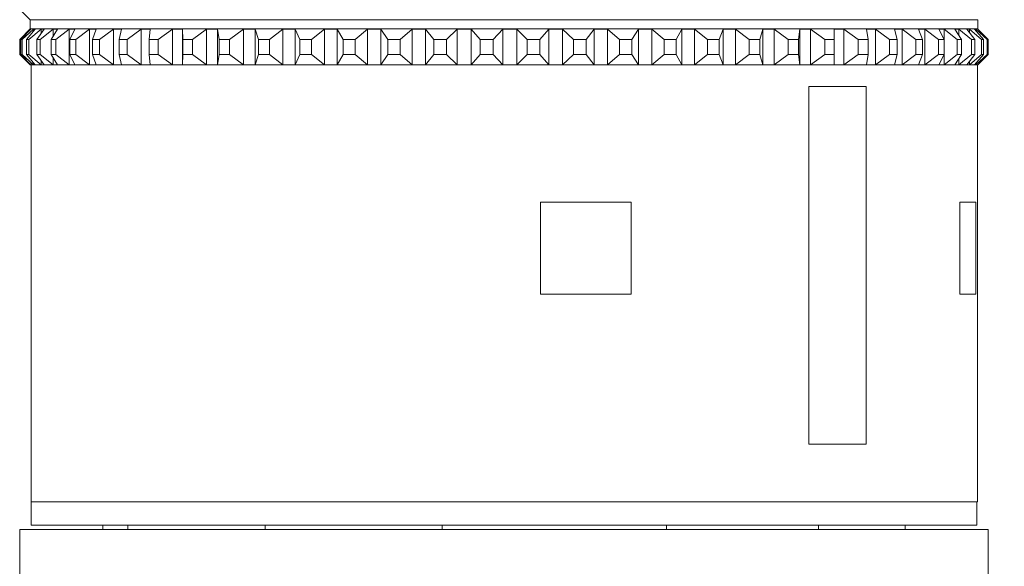
# Model space of a CAD drawing. Units: millimetres. Extents: x 167.5 to 235.6, y 76.4 to 147.7.
# Drawn here: x 187.3 to 191.6, y 114.5 to 116.9 of the extents above; entities that cross this region are included whole.
import ezdxf

# ---------------------------------------------------------------- set-up
doc = ezdxf.new("R2010")
doc.units = ezdxf.units.MM
doc.header["$PDSIZE"] = -1
doc.layers.add('COTAS', color=253, linetype='Continuous')
doc.layers.add('cuerpo', color=7, linetype='Continuous', lineweight=5)
doc.styles.add('ARIAL', font='arial.ttf')
doc.dimstyles.new('RS (E1.10)', dxfattribs={"dimtxt": 1.5, "dimasz": 0.7, "dimexe": 0.5, "dimexo": 1, "dimgap": 1, "dimtad": 0, "dimtih": 1, "dimtoh": 1, "dimdec": 0, "dimlfac": 10, "dimtxsty": 'ARIAL', "dimcen": 0, "dimclrd": 256, "dimclre": 256, "dimclrt": 256, "dimadec": 0, "dimazin": 0, "dimtfac": 1, "dimtdec": 0, "dimtofl": 0, "dimtmove": 0, "dimatfit": 3, "dimfxl": 1, "dimlwd": -1, "dimlwe": -1, "dimarcsym": 0})

# ---------------------------------------------------------------- blocks, each defined once
blk = doc.blocks.new('*D30')
at = {"layer": 'COTAS', "ltscale": 0.2, "transparency": 16777216}
for p, q in [((192.4412, 119.2947), (206.5184, 119.2947)), ((206.0184, 118.5947), (206.0184, 106.8262)), ((206.0184, 89.7447), (206.0184, 101.5131)), ((192.4412, 89.0447), (206.5184, 89.0447))]:
    blk.add_line(p, q, dxfattribs=at)
for points in [[(205.9017, 118.5947), (206.135, 118.5947), (206.0184, 119.2947)], [(205.9017, 89.7447), (206.135, 89.7447), (206.0184, 89.0447)]]:
    blk.add_solid(points, dxfattribs=at)
at = {"layer": 'Defpoints', "color": 0, "ltscale": 0.2, "transparency": 16777216}
for p in [(191.4412, 119.2947), (191.4412, 89.0447), (206.0184, 89.0447)]:
    blk.add_point(p, dxfattribs=at)
at = {"layer": 'COTAS', "ltscale": 0.2, "transparency": 16777216, "insert": (206.0184, 104.1697), "char_height": 1.5, "attachment_point": 5, "rotation": 90, "style": 'ARIAL'}
blk.add_mtext('303', dxfattribs=at)

msp = doc.modelspace()

# ---------------------------------------------------------------- linework, layer by layer
at = {"layer": 'cuerpo'}
for p, q in [((187.2912, 116.9297), (187.3362, 116.8847)), ((187.3362, 116.8847), (187.3362, 116.8447)), ((191.4462, 116.8847), (187.3362, 116.8847)), ((191.4462, 116.8847), (191.4464, 116.8849)), ((191.4462, 116.8447), (191.4462, 116.8847)), ((187.3362, 116.8447), (187.2912, 116.7997)), ((187.3365, 116.8445), (187.2912, 116.7997)), ((187.2968, 116.7997), (187.3388, 116.8445)), ((187.3507, 116.8445), (187.3015, 116.7997)), ((187.3213, 116.7997), (187.3587, 116.8445)), ((187.3839, 116.8445), (187.3313, 116.7997)), ((191.4462, 116.8447), (187.3362, 116.8447)), ((187.3388, 116.8445), (187.3365, 116.8445)), ((187.3365, 116.8445), (187.3365, 116.8421)), ((187.3587, 116.8445), (187.3507, 116.8445)), ((187.3507, 116.8445), (187.3507, 116.8349)), ((187.3651, 116.7997), (187.3976, 116.8445)), ((187.4358, 116.8445), (187.3803, 116.7997)), ((187.3976, 116.8445), (187.3839, 116.8445)), ((187.3839, 116.8445), (187.3839, 116.8256)), ((187.4278, 116.7997), (187.4551, 116.8445)), ((187.4551, 116.8445), (187.4358, 116.8445)), ((187.4358, 116.8445), (187.4358, 116.8128)), ((187.5059, 116.8445), (187.4481, 116.7997)), ((187.5306, 116.8445), (187.5059, 116.8445)), ((187.5059, 116.8445), (187.5059, 116.6899)), ((187.5088, 116.7997), (187.5306, 116.8445)), ((187.5936, 116.8445), (187.534, 116.7997)), ((187.6235, 116.8445), (187.5936, 116.8445)), ((187.5936, 116.8445), (187.5936, 116.6899)), ((187.6073, 116.7997), (187.6235, 116.8445)), ((187.6981, 116.8445), (187.6372, 116.7997)), ((187.7329, 116.8445), (187.6981, 116.8445)), ((187.6981, 116.8445), (187.6981, 116.6899)), ((187.7225, 116.7997), (187.7329, 116.8445)), ((187.8184, 116.8445), (187.7568, 116.7997)), ((187.8577, 116.8445), (187.8184, 116.8445)), ((187.8184, 116.8445), (187.8184, 116.6899)), ((187.8533, 116.7997), (187.8577, 116.8445)), ((187.9533, 116.8445), (187.8915, 116.7997)), ((187.9968, 116.8445), (187.9533, 116.8445)), ((187.9533, 116.8445), (187.9533, 116.6899)), ((187.9984, 116.7997), (187.9968, 116.8445)), ((187.9968, 116.8445), (187.9968, 116.6899)), ((188.1017, 116.8445), (188.0403, 116.7997)), ((188.1489, 116.8445), (188.1017, 116.8445)), ((188.1017, 116.8445), (188.1017, 116.6899)), ((188.1565, 116.7997), (188.1489, 116.8445)), ((188.1489, 116.8445), (188.1489, 116.6899)), ((188.2621, 116.8445), (188.2017, 116.7997)), ((188.3127, 116.8445), (188.2621, 116.8445)), ((188.2621, 116.8445), (188.2621, 116.6899)), ((188.3261, 116.7997), (188.3127, 116.8445)), ((188.3127, 116.8445), (188.3127, 116.6899)), ((188.433, 116.8445), (188.3742, 116.7997)), ((188.4864, 116.8445), (188.433, 116.8445)), ((188.433, 116.8445), (188.433, 116.6899)), ((188.5056, 116.7997), (188.4864, 116.8445)), ((188.4864, 116.8445), (188.4864, 116.6899)), ((188.6128, 116.8445), (188.5561, 116.7997)), ((188.6686, 116.8445), (188.6128, 116.8445)), ((188.6128, 116.8445), (188.6128, 116.6899)), ((188.6934, 116.7997), (188.6686, 116.8445)), ((188.6686, 116.8445), (188.6686, 116.6899)), ((188.7999, 116.8445), (188.7459, 116.7997)), ((188.8576, 116.8445), (188.7999, 116.8445)), ((188.7999, 116.8445), (188.7999, 116.6899)), ((188.8877, 116.7997), (188.8576, 116.8445)), ((188.8576, 116.8445), (188.8576, 116.6899)), ((188.9925, 116.8445), (188.9416, 116.7997)), ((189.0515, 116.8445), (188.9925, 116.8445)), ((188.9925, 116.8445), (188.9925, 116.6899)), ((189.0867, 116.7997), (189.0515, 116.8445)), ((189.0515, 116.8445), (189.0515, 116.6899)), ((189.1888, 116.8445), (189.1416, 116.7997)), ((189.2486, 116.8445), (189.1888, 116.8445)), ((189.1888, 116.8445), (189.1888, 116.6899)), ((189.2885, 116.7997), (189.2486, 116.8445)), ((189.2486, 116.8445), (189.2486, 116.6899)), ((189.387, 116.8445), (189.3439, 116.7997)), ((189.447, 116.8445), (189.387, 116.8445)), ((189.387, 116.8445), (189.387, 116.6899)), ((189.4913, 116.7997), (189.447, 116.8445)), ((189.447, 116.8445), (189.447, 116.6899)), ((189.5853, 116.8445), (189.5466, 116.7997)), ((189.6449, 116.8445), (189.5853, 116.8445)), ((189.5853, 116.8445), (189.5853, 116.6899)), ((189.6931, 116.7997), (189.6449, 116.8445)), ((189.6449, 116.8445), (189.6449, 116.6899)), ((189.7817, 116.8445), (189.7479, 116.7997)), ((189.8405, 116.8445), (189.7817, 116.8445)), ((189.7817, 116.8445), (189.7817, 116.6899)), ((189.8922, 116.7997), (189.8405, 116.8445)), ((189.8405, 116.8445), (189.8405, 116.6899)), ((189.9745, 116.8445), (189.9458, 116.7997)), ((190.0318, 116.8445), (189.9745, 116.8445)), ((189.9745, 116.8445), (189.9745, 116.6899)), ((190.0865, 116.7997), (190.0318, 116.8445)), ((190.0318, 116.8445), (190.0318, 116.6899)), ((190.1619, 116.8445), (190.1386, 116.7997)), ((190.2172, 116.8445), (190.1619, 116.8445)), ((190.1619, 116.8445), (190.1619, 116.6899)), ((190.2744, 116.7997), (190.2172, 116.8445)), ((190.2172, 116.8445), (190.2172, 116.6899)), ((190.3421, 116.8445), (190.3244, 116.7997)), ((190.3948, 116.8445), (190.3421, 116.8445)), ((190.3421, 116.8445), (190.3421, 116.6899)), ((190.4541, 116.7997), (190.3948, 116.8445)), ((190.3948, 116.8445), (190.3948, 116.6899)), ((190.5134, 116.8445), (190.5015, 116.7997)), ((190.5632, 116.8445), (190.5134, 116.8445)), ((190.5134, 116.8445), (190.5134, 116.6899)), ((190.6238, 116.7997), (190.5632, 116.8445)), ((190.5632, 116.8445), (190.5632, 116.6899)), ((190.6742, 116.8445), (190.6683, 116.7997)), ((190.7205, 116.8445), (190.6742, 116.8445)), ((190.6742, 116.8445), (190.6742, 116.6899)), ((190.7821, 116.7997), (190.7205, 116.8445)), ((190.7205, 116.8445), (190.7205, 116.6899)), ((190.8655, 116.8445), (190.8231, 116.8445)), ((190.8231, 116.8445), (190.8231, 116.7997)), ((190.9273, 116.7997), (190.8655, 116.8445)), ((190.8655, 116.8445), (190.8655, 116.6899)), ((191.0018, 116.8445), (190.9638, 116.8445)), ((190.9638, 116.8445), (190.97, 116.7997)), ((191.0633, 116.7997), (191.0018, 116.8445)), ((191.0018, 116.8445), (191.0018, 116.6899)), ((191.1174, 116.8445), (191.0841, 116.8445)), ((191.0841, 116.8445), (191.0962, 116.7997)), ((191.178, 116.7997), (191.1174, 116.8445)), ((191.1174, 116.8445), (191.1174, 116.6899)), ((191.217, 116.8445), (191.1886, 116.8445)), ((191.1886, 116.8445), (191.2065, 116.7997)), ((191.2761, 116.7997), (191.217, 116.8445)), ((191.217, 116.8445), (191.217, 116.6899)), ((191.2995, 116.8445), (191.2764, 116.8445)), ((191.2764, 116.8445), (191.2999, 116.7997)), ((191.3566, 116.7997), (191.2995, 116.8445)), ((191.2995, 116.8445), (191.2995, 116.8005)), ((191.3642, 116.8445), (191.3465, 116.8445)), ((191.3465, 116.8445), (191.3755, 116.7997)), ((191.4188, 116.7997), (191.3642, 116.8445)), ((191.3642, 116.8445), (191.3642, 116.8172)), ((191.4105, 116.8445), (191.3985, 116.8445)), ((191.3985, 116.8445), (191.4325, 116.7997)), ((191.4621, 116.7997), (191.4105, 116.8445)), ((191.4105, 116.8445), (191.4105, 116.8287)), ((191.438, 116.8445), (191.4317, 116.8445)), ((191.4317, 116.8445), (191.4706, 116.7997)), ((191.486, 116.7997), (191.438, 116.8445)), ((191.438, 116.8445), (191.438, 116.8372)), ((191.4459, 116.8445), (191.4464, 116.8445)), ((191.4459, 116.8445), (191.4892, 116.7997)), ((191.4464, 116.8445), (191.4462, 116.8447)), ((191.4464, 116.8439), (191.4464, 116.8445)), ((191.4905, 116.7997), (191.4464, 116.8445)), ((187.2912, 116.7997), (187.2912, 116.7347)), ((187.3015, 116.7997), (187.2968, 116.7997)), ((187.2968, 116.7997), (187.2968, 116.7347)), ((187.3015, 116.7997), (187.3015, 116.7347)), ((187.3313, 116.7997), (187.3213, 116.7997)), ((187.3213, 116.7997), (187.3213, 116.7347)), ((187.3313, 116.7997), (187.3313, 116.7347)), ((187.3803, 116.7997), (187.3651, 116.7997)), ((187.3651, 116.7997), (187.3651, 116.7347)), ((187.3803, 116.7997), (187.3803, 116.7347)), ((187.4481, 116.7997), (187.4278, 116.7997)), ((187.4278, 116.7997), (187.4278, 116.7347)), ((187.4481, 116.7997), (187.4481, 116.7347)), ((187.534, 116.7997), (187.5088, 116.7997)), ((187.5088, 116.7997), (187.5088, 116.7347)), ((187.534, 116.7997), (187.534, 116.7347)), ((187.6372, 116.7997), (187.6073, 116.7997)), ((187.6073, 116.7997), (187.6073, 116.7347)), ((187.6372, 116.7997), (187.6372, 116.7347)), ((187.7568, 116.7997), (187.7225, 116.7997)), ((187.7225, 116.7997), (187.7225, 116.7347)), ((187.7568, 116.7997), (187.7568, 116.7347)), ((187.8915, 116.7997), (187.8533, 116.7997)), ((187.8533, 116.7997), (187.8533, 116.7347)), ((187.8915, 116.7997), (187.8915, 116.7347)), ((188.0403, 116.7997), (187.9984, 116.7997)), ((187.9984, 116.7997), (187.9984, 116.7347)), ((188.0403, 116.7997), (188.0403, 116.7347)), ((188.2017, 116.7997), (188.1565, 116.7997)), ((188.1565, 116.7997), (188.1565, 116.7347)), ((188.2017, 116.7997), (188.2017, 116.7347)), ((188.3742, 116.7997), (188.3261, 116.7997)), ((188.3261, 116.7997), (188.3261, 116.7347)), ((188.3742, 116.7997), (188.3742, 116.7347)), ((188.5561, 116.7997), (188.5056, 116.7997)), ((188.5056, 116.7997), (188.5056, 116.7347)), ((188.5561, 116.7997), (188.5561, 116.7347)), ((188.7459, 116.7997), (188.6934, 116.7997)), ((188.6934, 116.7997), (188.6934, 116.7347)), ((188.7459, 116.7997), (188.7459, 116.7347)), ((188.9416, 116.7997), (188.8877, 116.7997)), ((188.8877, 116.7997), (188.8877, 116.7347)), ((188.9416, 116.7997), (188.9416, 116.7347)), ((189.1416, 116.7997), (189.0867, 116.7997)), ((189.0867, 116.7997), (189.0867, 116.7347)), ((189.1416, 116.7997), (189.1416, 116.7347)), ((189.3439, 116.7997), (189.2885, 116.7997)), ((189.2885, 116.7997), (189.2885, 116.7347)), ((189.3439, 116.7997), (189.3439, 116.7347)), ((189.5466, 116.7997), (189.4913, 116.7997)), ((189.4913, 116.7997), (189.4913, 116.7347)), ((189.5466, 116.7997), (189.5466, 116.7347)), ((189.7479, 116.7997), (189.6931, 116.7997)), ((189.6931, 116.7997), (189.6931, 116.7347)), ((189.7479, 116.7997), (189.7479, 116.7347)), ((189.9458, 116.7997), (189.8922, 116.7997)), ((189.8922, 116.7997), (189.8922, 116.7347)), ((189.9458, 116.7997), (189.9458, 116.7347)), ((190.1386, 116.7997), (190.0865, 116.7997)), ((190.0865, 116.7997), (190.0865, 116.7347)), ((190.1386, 116.7997), (190.1386, 116.7347)), ((190.3244, 116.7997), (190.2744, 116.7997)), ((190.2744, 116.7997), (190.2744, 116.7347)), ((190.3244, 116.7997), (190.3244, 116.7347)), ((190.5015, 116.7997), (190.4541, 116.7997)), ((190.4541, 116.7997), (190.4541, 116.7347)), ((190.5015, 116.7997), (190.5015, 116.7347)), ((190.6683, 116.7997), (190.6238, 116.7997)), ((190.6238, 116.7997), (190.6238, 116.7347)), ((190.6683, 116.7997), (190.6683, 116.7347)), ((190.8231, 116.7997), (190.7821, 116.7997)), ((190.7821, 116.7997), (190.7821, 116.7347)), ((190.8231, 116.7997), (190.8231, 116.7347)), ((190.97, 116.7997), (190.9273, 116.7997)), ((190.9273, 116.7997), (190.9273, 116.7347)), ((190.97, 116.7997), (190.97, 116.7347)), ((191.0962, 116.7997), (191.0633, 116.7997)), ((191.0633, 116.7997), (191.0633, 116.7347)), ((191.0962, 116.7997), (191.0962, 116.7347)), ((191.2065, 116.7997), (191.178, 116.7997)), ((191.178, 116.7997), (191.178, 116.7347)), ((191.2065, 116.7997), (191.2065, 116.7347)), ((191.2999, 116.7997), (191.2761, 116.7997)), ((191.2761, 116.7997), (191.2761, 116.7347)), ((191.2999, 116.7997), (191.2999, 116.7347)), ((191.3755, 116.7997), (191.3566, 116.7997)), ((191.3566, 116.7997), (191.3566, 116.7347)), ((191.3755, 116.7997), (191.3755, 116.7347)), ((191.4325, 116.7997), (191.4188, 116.7997)), ((191.4188, 116.7997), (191.4188, 116.7347)), ((191.4325, 116.7997), (191.4325, 116.7347)), ((191.4706, 116.7997), (191.4621, 116.7997)), ((191.4621, 116.7997), (191.4621, 116.7347)), ((191.4706, 116.7997), (191.4706, 116.7347)), ((191.4892, 116.7997), (191.486, 116.7997)), ((191.486, 116.7997), (191.486, 116.7347)), ((191.4892, 116.7997), (191.4892, 116.7347)), ((191.4905, 116.7997), (191.4905, 116.7347)), ((187.2912, 116.7347), (187.3362, 116.6897)), ((187.2912, 116.7347), (187.3365, 116.6899)), ((187.3388, 116.6899), (187.2968, 116.7347)), ((187.3015, 116.7347), (187.2968, 116.7347)), ((187.3015, 116.7347), (187.3507, 116.6899)), ((187.3587, 116.6899), (187.3213, 116.7347)), ((187.3313, 116.7347), (187.3213, 116.7347)), ((187.3313, 116.7347), (187.3839, 116.6899)), ((187.3413, 114.7947), (187.3413, 116.6979)), ((187.3507, 116.6995), (187.3507, 116.6899)), ((187.3976, 116.6899), (187.3651, 116.7347)), ((187.3803, 116.7347), (187.3651, 116.7347)), ((187.3803, 116.7347), (187.4358, 116.6899)), ((187.3839, 116.7088), (187.3839, 116.6899)), ((187.4551, 116.6899), (187.4278, 116.7347)), ((187.4481, 116.7347), (187.4278, 116.7347)), ((187.4358, 116.7215), (187.4358, 116.6899)), ((187.4481, 116.7347), (187.5059, 116.6899)), ((187.5306, 116.6899), (187.5088, 116.7347)), ((187.534, 116.7347), (187.5088, 116.7347)), ((187.534, 116.7347), (187.5936, 116.6899)), ((187.6235, 116.6899), (187.6073, 116.7347)), ((187.6372, 116.7347), (187.6073, 116.7347)), ((187.6372, 116.7347), (187.6981, 116.6899)), ((187.7329, 116.6899), (187.7225, 116.7347)), ((187.7568, 116.7347), (187.7225, 116.7347)), ((187.7568, 116.7347), (187.8184, 116.6899)), ((187.8577, 116.6899), (187.8533, 116.7347)), ((187.8915, 116.7347), (187.8533, 116.7347)), ((187.8915, 116.7347), (187.9533, 116.6899)), ((187.9968, 116.6899), (187.9984, 116.7347)), ((188.0403, 116.7347), (187.9984, 116.7347)), ((188.0403, 116.7347), (188.1017, 116.6899)), ((188.1489, 116.6899), (188.1565, 116.7347)), ((188.2017, 116.7347), (188.1565, 116.7347)), ((188.2017, 116.7347), (188.2621, 116.6899)), ((188.3127, 116.6899), (188.3261, 116.7347)), ((188.3742, 116.7347), (188.3261, 116.7347)), ((188.3742, 116.7347), (188.433, 116.6899)), ((188.4864, 116.6899), (188.5056, 116.7347)), ((188.5561, 116.7347), (188.5056, 116.7347)), ((188.5561, 116.7347), (188.6128, 116.6899)), ((188.6686, 116.6899), (188.6934, 116.7347)), ((188.7459, 116.7347), (188.6934, 116.7347)), ((188.7459, 116.7347), (188.7999, 116.6899)), ((188.8576, 116.6899), (188.8877, 116.7347)), ((188.9416, 116.7347), (188.8877, 116.7347)), ((188.9416, 116.7347), (188.9925, 116.6899)), ((189.0515, 116.6899), (189.0867, 116.7347)), ((189.1416, 116.7347), (189.0867, 116.7347)), ((189.1416, 116.7347), (189.1888, 116.6899)), ((189.2486, 116.6899), (189.2885, 116.7347)), ((189.3439, 116.7347), (189.2885, 116.7347)), ((189.3439, 116.7347), (189.387, 116.6899)), ((189.447, 116.6899), (189.4913, 116.7347)), ((189.5466, 116.7347), (189.4913, 116.7347)), ((189.5466, 116.7347), (189.5853, 116.6899)), ((189.6449, 116.6899), (189.6931, 116.7347)), ((189.7479, 116.7347), (189.6931, 116.7347)), ((189.7479, 116.7347), (189.7817, 116.6899)), ((189.8405, 116.6899), (189.8922, 116.7347)), ((189.9458, 116.7347), (189.8922, 116.7347)), ((189.9458, 116.7347), (189.9745, 116.6899)), ((190.0318, 116.6899), (190.0865, 116.7347)), ((190.1386, 116.7347), (190.0865, 116.7347)), ((190.1386, 116.7347), (190.1619, 116.6899)), ((190.2172, 116.6899), (190.2744, 116.7347)), ((190.3244, 116.7347), (190.2744, 116.7347)), ((190.3244, 116.7347), (190.3421, 116.6899)), ((190.3948, 116.6899), (190.4541, 116.7347)), ((190.5015, 116.7347), (190.4541, 116.7347)), ((190.5015, 116.7347), (190.5134, 116.6899)), ((190.5632, 116.6899), (190.6238, 116.7347)), ((190.6683, 116.7347), (190.6238, 116.7347)), ((190.6683, 116.7347), (190.6742, 116.6899)), ((190.7205, 116.6899), (190.7821, 116.7347)), ((190.8231, 116.7347), (190.7821, 116.7347)), ((190.8231, 116.7347), (190.8231, 116.6899)), ((190.8655, 116.6899), (190.9273, 116.7347)), ((190.97, 116.7347), (190.9273, 116.7347)), ((190.97, 116.7347), (190.9638, 116.6899)), ((191.0018, 116.6899), (191.0633, 116.7347)), ((191.0962, 116.7347), (191.0633, 116.7347)), ((191.0962, 116.7347), (191.0841, 116.6899)), ((191.1174, 116.6899), (191.178, 116.7347)), ((191.2065, 116.7347), (191.178, 116.7347)), ((191.2065, 116.7347), (191.1886, 116.6899)), ((191.217, 116.6899), (191.2761, 116.7347)), ((191.2999, 116.7347), (191.2761, 116.7347)), ((191.2999, 116.7347), (191.2764, 116.6899)), ((191.2995, 116.6899), (191.3566, 116.7347)), ((191.2995, 116.7339), (191.2995, 116.6899)), ((191.3755, 116.7347), (191.3465, 116.6899)), ((191.3755, 116.7347), (191.3566, 116.7347)), ((191.3642, 116.6899), (191.4188, 116.7347)), ((191.3642, 116.7172), (191.3642, 116.6899)), ((191.4325, 116.7347), (191.3985, 116.6899)), ((191.4105, 116.6899), (191.4621, 116.7347)), ((191.4105, 116.7057), (191.4105, 116.6899)), ((191.4325, 116.7347), (191.4188, 116.7347)), ((191.4706, 116.7347), (191.4317, 116.6899)), ((191.438, 116.6899), (191.486, 116.7347)), ((191.438, 116.6972), (191.438, 116.6899)), ((191.4892, 116.7347), (191.4459, 116.6899)), ((191.4464, 116.6899), (191.4905, 116.7347)), ((191.4706, 116.7347), (191.4621, 116.7347)), ((191.4892, 116.7347), (191.486, 116.7347)), ((191.4462, 116.6897), (187.3362, 116.6897)), ((187.3365, 116.6923), (187.3365, 116.6899)), ((187.3365, 116.6899), (187.3388, 116.6899)), ((187.3412, 116.6897), (187.3412, 114.7947)), ((187.3507, 116.6899), (187.3587, 116.6899)), ((187.3839, 116.6899), (187.3976, 116.6899)), ((187.4358, 116.6899), (187.4551, 116.6899)), ((187.5059, 116.6899), (187.5306, 116.6899)), ((187.5936, 116.6899), (187.6235, 116.6899)), ((187.6981, 116.6899), (187.7329, 116.6899)), ((187.8184, 116.6899), (187.8577, 116.6899)), ((187.9533, 116.6899), (187.9968, 116.6899)), ((188.1017, 116.6899), (188.1489, 116.6899)), ((188.2621, 116.6899), (188.3127, 116.6899)), ((188.433, 116.6899), (188.4864, 116.6899)), ((188.6128, 116.6899), (188.6686, 116.6899)), ((188.7999, 116.6899), (188.8576, 116.6899)), ((188.9925, 116.6899), (189.0515, 116.6899)), ((189.1888, 116.6899), (189.2486, 116.6899)), ((189.387, 116.6899), (189.447, 116.6899)), ((189.5853, 116.6899), (189.6449, 116.6899)), ((189.7817, 116.6899), (189.8405, 116.6899)), ((189.9745, 116.6899), (190.0318, 116.6899)), ((190.1619, 116.6899), (190.2172, 116.6899)), ((190.3421, 116.6899), (190.3948, 116.6899)), ((190.5134, 116.6899), (190.5632, 116.6899)), ((190.6742, 116.6899), (190.7205, 116.6899)), ((190.8231, 116.6899), (190.8655, 116.6899)), ((190.9638, 116.6899), (191.0018, 116.6899)), ((191.0841, 116.6899), (191.1174, 116.6899)), ((191.1886, 116.6899), (191.217, 116.6899)), ((191.2764, 116.6899), (191.2995, 116.6899)), ((191.3465, 116.6899), (191.3642, 116.6899)), ((191.3985, 116.6899), (191.4105, 116.6899)), ((191.4317, 116.6899), (191.438, 116.6899)), ((191.4442, 114.7947), (191.4442, 116.6897)), ((191.4459, 116.6899), (191.4464, 116.6899)), ((191.4462, 116.6897), (191.4464, 116.6899)), ((191.4464, 116.6899), (191.4464, 116.6905)), ((190.7139, 115.0447), (190.7139, 116.5947)), ((190.7139, 116.5947), (190.9614, 116.5947)), ((190.9614, 116.5947), (190.9614, 115.0447)), ((189.5491, 115.6947), (189.5491, 116.0947)), ((189.5491, 116.0947), (189.943, 116.0947)), ((189.943, 116.0947), (189.943, 115.6947)), ((191.3687, 115.6947), (191.3687, 116.0947)), ((191.3687, 116.0947), (191.4381, 116.0947)), ((191.4381, 116.0947), (191.4381, 115.6947)), ((189.943, 115.6947), (189.5491, 115.6947)), ((191.4381, 115.6947), (191.3687, 115.6947)), ((190.9614, 115.0447), (190.7139, 115.0447)), ((187.3412, 114.7947), (187.3412, 114.6947)), ((187.3412, 114.7947), (187.3413, 114.7947)), ((187.3413, 114.7947), (191.4442, 114.7947)), ((191.4412, 114.6947), (191.4412, 114.7947)), ((187.3412, 114.6947), (189.3912, 114.6947)), ((187.6516, 114.6947), (187.6516, 114.6747)), ((187.7597, 114.6747), (187.7597, 114.6947)), ((188.3564, 114.6947), (188.3564, 114.6747)), ((189.1237, 114.6747), (189.1237, 114.6947)), ((189.3912, 114.6947), (191.4412, 114.6947)), ((190.096, 114.6947), (190.096, 114.6747)), ((190.7552, 114.6747), (190.7552, 114.6947)), ((191.1308, 114.6947), (191.1308, 114.6747)), ((187.2912, 114.6747), (187.2912, 112.7247)), ((191.4912, 114.6747), (187.2912, 114.6747)), ((191.4912, 97.9247), (191.4912, 114.6747))]:
    msp.add_line(p, q, dxfattribs=at)

# ---------------------------------------------------------------- dimensions: what is measured, and where the dimension line sits
at = {"layer": 'COTAS', "ltscale": 0.2}
dim = msp.add_linear_dim(base=(206.0183715525, 89.0446910541), p1=(191.441208528, 119.2946910561), p2=(191.441208528, 89.0446910541), angle=90, dimstyle='RS (E1.10)', dxfattribs=at)
dim.commit()
dim.dimension.update_dxf_attribs({"geometry": '*D30', "text_midpoint": (206.0183715525, 104.1696910551), "text_rotation": 90})

doc.saveas('drawing.dxf')
